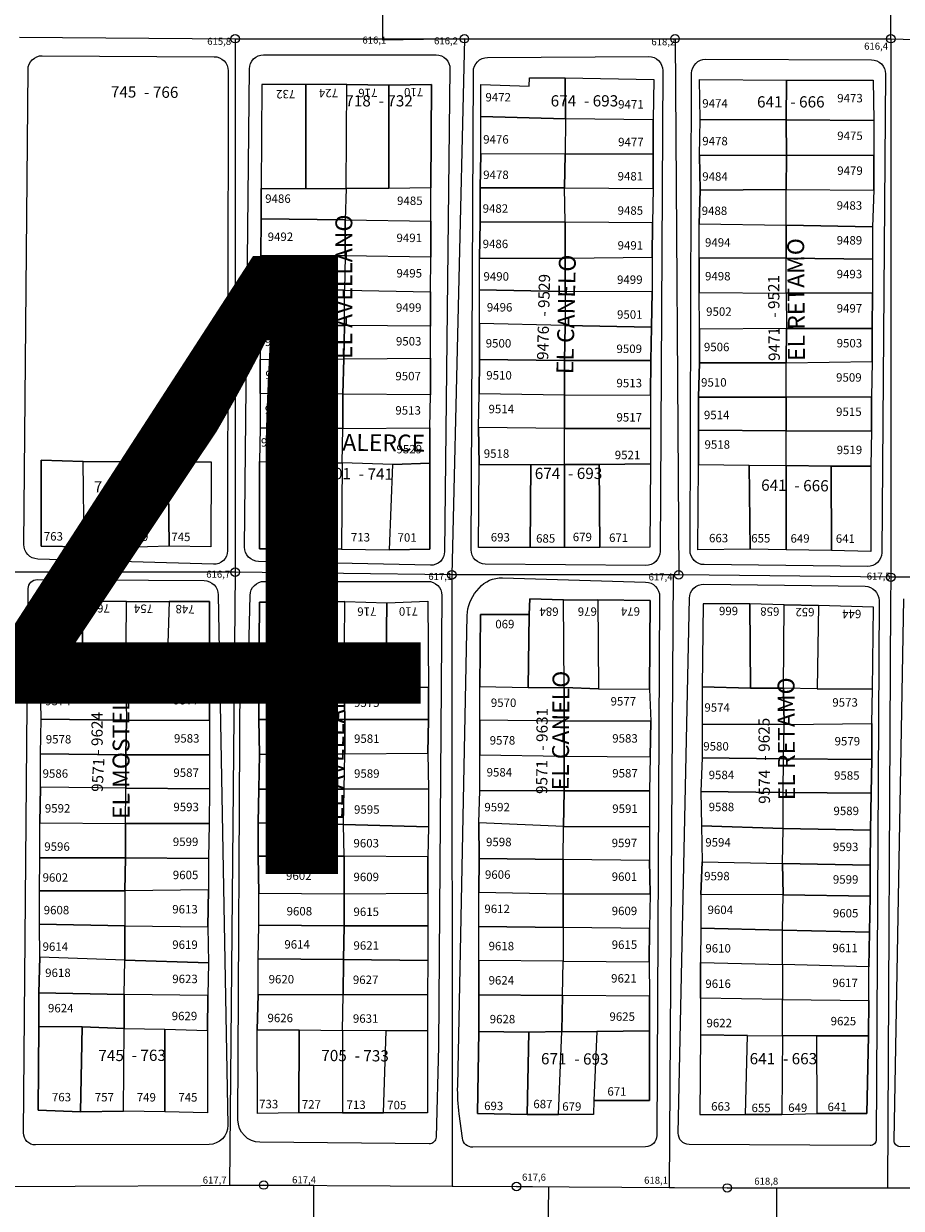
# Model space of a CAD drawing. Extents: x 349900 to 358900, y 6284200 to 6293338.
# Drawn here: x 351313 to 351469, y 6287401 to 6287611 of the extents above; entities that cross this region are included whole.
import ezdxf

# ---------------------------------------------------------------- set-up
doc = ezdxf.new("R2010")
doc.units = 0
doc.header["$MEASUREMENT"] = 0
doc.layers.get('0').update_dxf_attribs({"linetype": 'CONTINUOUS'})
for name, color, linetype in [('1010', 7, 'CONTINUOUS'), ('1400', 7, 'CONTINUOUS'), ('1500', 7, 'CONTINUOUS'), ('2000', 7, 'CONTINUOUS'), ('2510', 7, 'CONTINUOUS'), ('LIMITE_PREDIAL', 7, 'CONTINUOUS')]:
    doc.layers.add(name, color=color, linetype=linetype)

msp = doc.modelspace()

# ---------------------------------------------------------------- linework, layer by layer
at = {"color": 10}
for points in [[(351391.65, 6287608.66), (351377.14, 6287608.41), (351377.23, 6287674.38)], [(351467.54, 6287608.66), (351467.32, 6287674.66)], [(351312.44, 6287608.96), (351350.84, 6287608.66)], [(351350.84, 6287608.66), (351391.65, 6287608.66)], [(351350.84, 6287608.66), (351350.87, 6287513.72)], [(351391.65, 6287608.66), (351389.43, 6287513.27)], [(351391.65, 6287608.66), (351429.14, 6287608.66)], [(351429.14, 6287608.66), (351467.54, 6287608.66)], [(351429.14, 6287608.66), (351429.79, 6287513.27)], [(351467.54, 6287608.66), (351511.36, 6287607.45)], [(351467.54, 6287608.66), (351467.56, 6287512.82)], [(351350.87, 6287513.72), (351311.41, 6287513.72)], [(351350.87, 6287513.72), (351349.84, 6287404.63), (351355.93, 6287404.67)], [(351389.43, 6287513.27), (351350.87, 6287513.72)], [(351429.79, 6287513.27), (351428.78, 6287513.28), (351389.43, 6287513.27)], [(351389.43, 6287513.27), (351389.45, 6287404.48), (351400.94, 6287404.41)], [(351429.79, 6287513.27), (351428.78, 6287513.28), (351428.11, 6287404.22), (351438.44, 6287404.15)], [(351467.56, 6287512.82), (351429.79, 6287513.27)], [(351467.56, 6287512.82), (351467.48, 6287508.2), (351466.95, 6287404.15), (351479.83, 6287404.15)], [(351510.52, 6287512.14), (351488.87, 6287512.82), (351467.56, 6287512.82)], [(351311.18, 6287404.41), (351355.93, 6287404.67)], [(351355.93, 6287404.67), (351400.94, 6287404.41)], [(351364.8, 6287370.26), (351364.84, 6287404.62), (351355.93, 6287404.67)], [(351400.94, 6287404.41), (351438.44, 6287404.15)], [(351402.38, 6287328.86), (351405.65, 6287328.93), (351406.65, 6287404.31), (351400.94, 6287404.41)], [(351438.44, 6287404.15), (351479.83, 6287404.15)], [(351447.35, 6287328.86), (351447.25, 6287404.11), (351438.44, 6287404.15)]]:
    msp.add_lwpolyline(points, dxfattribs=at)
at = {"layer": '1400', "color": 2}
for points in [[(351355.2, 6287517.9), (351363.4, 6287517.9), (351369.8, 6287517.8), (351378.3, 6287517.7), (351385.5, 6287517.8), (351385.5, 6287533.1), (351385.5, 6287539.4), (351385.6, 6287545.3), (351385.6, 6287551.8), (351385.6, 6287557.5), (351385.6, 6287563.6), (351385.7, 6287569.8), (351385.7, 6287576.2), (351385.7, 6287582.1), (351385.8, 6287600.5), (351378.2, 6287600.4), (351370.7, 6287600.5), (351363.4, 6287600.5), (351355.6, 6287600.5), (351355.5, 6287582), (351355.5, 6287576.6), (351355.4, 6287570.1), (351355.4, 6287563.9), (351355.4, 6287557.6), (351355.3, 6287551.6), (351355.3, 6287545.5), (351355.3, 6287539.4), (351355.2, 6287533.4), (351355.2, 6287517.9)], [(351403.15, 6287600.2), (351403.25, 6287601.7), (351409.55, 6287601.7), (351425.35, 6287601.4), (351425.25, 6287594.2), (351425.25, 6287588.2), (351425.25, 6287582), (351425.15, 6287575.9), (351425.05, 6287569.8), (351425.05, 6287563.6), (351424.95, 6287557.3), (351424.85, 6287551.4), (351424.75, 6287545.2), (351424.75, 6287539.3), (351424.75, 6287533), (351424.65, 6287518.2), (351415.75, 6287518.1), (351409.45, 6287518.1), (351403.35, 6287518.1), (351394.15, 6287518.1), (351394.25, 6287532.9), (351394.15, 6287539.5), (351394.25, 6287545.5), (351394.35, 6287551.6), (351394.35, 6287558), (351394.35, 6287564), (351394.35, 6287569.6), (351394.45, 6287576.1), (351394.45, 6287582.1), (351394.55, 6287588.2), (351394.55, 6287594.8), (351394.55, 6287600.5), (351403.15, 6287600.2)], [(351433.6, 6287594.3), (351433.5, 6287601.4), (351449, 6287601.3), (351464.4, 6287601.3), (351464.5, 6287594.1), (351464.5, 6287587.9), (351464.5, 6287581.7), (351464.3, 6287575.2), (351464.3, 6287569.4), (351464.3, 6287563.4), (351464.2, 6287557.1), (351464.2, 6287551.2), (351464.1, 6287544.9), (351464.1, 6287538.9), (351464, 6287532.6), (351464, 6287517.4), (351457, 6287517.6), (351448.9, 6287517.7), (351442.5, 6287517.8), (351433.2, 6287517.7), (351433.3, 6287532.9), (351433.3, 6287539), (351433.3, 6287544.9), (351433.5, 6287551), (351433.5, 6287557), (351433.4, 6287563.5), (351433.4, 6287569.6), (351433.4, 6287575.7), (351433.6, 6287581.7), (351433.5, 6287587.9), (351433.6, 6287594.3)], [(351316.3, 6287518.35), (351316.3, 6287533.65), (351323.8, 6287533.45), (351331.5, 6287533.45), (351338.9, 6287533.35), (351346.6, 6287533.35), (351346.5, 6287518.25), (351339.1, 6287518.35), (351331.4, 6287518.15), (351324, 6287518.25), (351316.3, 6287518.35)], [(351316.4, 6287508.7), (351323.7, 6287508.6), (351331.5, 6287508.5), (351339.1, 6287508.5), (351346.3, 6287508.5), (351346.3, 6287493.4), (351346.3, 6287487.4), (351346.3, 6287481.2), (351346.3, 6287475.2), (351346.2, 6287469), (351346.1, 6287462.8), (351346.1, 6287457.2), (351346, 6287450.6), (351346.1, 6287444.2), (351346, 6287438.4), (351345.9, 6287432.2), (351345.9, 6287417.5), (351338.3, 6287417.7), (351331, 6287417.8), (351323.3, 6287417.7), (351315.8, 6287418), (351315.9, 6287432.9), (351315.9, 6287438.9), (351316.1, 6287445.2), (351316, 6287451.1), (351316, 6287457), (351316.1, 6287462.9), (351316.1, 6287469.1), (351316.2, 6287475.5), (351316.2, 6287481.4), (351316.3, 6287487.6), (351316.2, 6287493.7), (351316.4, 6287508.7)], [(351355.15, 6287508.4), (351363.05, 6287508.4), (351370.35, 6287508.5), (351377.85, 6287508.3), (351385.15, 6287508.6), (351385.25, 6287493.2), (351385.25, 6287487.5), (351385.15, 6287481.5), (351385.25, 6287475.2), (351385.25, 6287468.4), (351385.15, 6287463.1), (351385.15, 6287456.6), (351385.15, 6287450.8), (351385.15, 6287444.6), (351385.05, 6287438.6), (351385.05, 6287432.2), (351385.05, 6287417.5), (351377.25, 6287417.5), (351369.95, 6287417.5), (351362.15, 6287417.5), (351354.85, 6287417.4), (351354.75, 6287432.3), (351354.95, 6287438.5), (351354.95, 6287444.9), (351355.05, 6287450.9), (351355.05, 6287456.6), (351354.95, 6287463.2), (351354.95, 6287469.1), (351355.05, 6287475.1), (351355.15, 6287481.3), (351355.05, 6287487.5), (351355.05, 6287493.5), (351355.15, 6287508.4)], [(351394.4, 6287493.4), (351394.5, 6287506.2), (351403.2, 6287506.2), (351403.3, 6287509), (351409.3, 6287508.8), (351415.4, 6287508.8), (351424.7, 6287508.7), (351424.6, 6287492.9), (351424.8, 6287487.2), (351424.7, 6287480.9), (351424.6, 6287474.8), (351424.6, 6287468.4), (351424.6, 6287462.4), (351424.7, 6287456.5), (351424.6, 6287450.3), (351424.5, 6287444.4), (351424.6, 6287438.3), (351424.6, 6287432.1), (351424.6, 6287419.7), (351414.7, 6287419.7), (351414.6, 6287417.2), (351408.4, 6287417.2), (351402.8, 6287417.2), (351394, 6287417.4), (351394.2, 6287432), (351394.2, 6287438.5), (351394.2, 6287444.6), (351394.2, 6287450.7), (351394.2, 6287456.8), (351394.3, 6287462.8), (351394.2, 6287469.1), (351394.4, 6287474.9), (351394.4, 6287481.2), (351394.4, 6287487.4), (351394.4, 6287493.4)], [(351442.45, 6287508.1), (351434.15, 6287508.1), (351433.95, 6287493.3), (351433.95, 6287486.7), (351433.95, 6287480.7), (351433.75, 6287474.7), (351433.85, 6287468.6), (351433.95, 6287462.2), (351433.75, 6287456.4), (351433.75, 6287450.4), (351433.65, 6287444.3), (351433.65, 6287437.9), (351433.65, 6287431.4), (351433.55, 6287417.2), (351441.65, 6287417.2), (351448.15, 6287417.2), (351454.45, 6287417.4), (351463.25, 6287417.4), (351463.55, 6287431.2), (351463.65, 6287437.5), (351463.65, 6287443.5), (351463.75, 6287449.7), (351463.85, 6287456.1), (351463.85, 6287461.6), (351463.95, 6287467.8), (351464.05, 6287474.4), (351464.15, 6287480.4), (351464.15, 6287486.8), (351464.25, 6287492.9), (351464.45, 6287507.5), (351454.65, 6287507.8), (351448.55, 6287507.9), (351442.45, 6287508.1)]]:
    msp.add_lwpolyline(points, dxfattribs=at)
at = {"layer": '1500'}
for centre in [(351350.83, 6287608.66), (351391.64, 6287608.66), (351429.13, 6287608.66), (351467.53, 6287608.66), (351350.86, 6287513.72), (351389.42, 6287513.27), (351429.78, 6287513.27), (351467.55, 6287512.82), (351355.92, 6287404.67), (351400.93, 6287404.41), (351438.43, 6287404.15)]:
    msp.add_circle(centre, 0.759, dxfattribs=at)
at = {"layer": '2000', "color": 1}
for points in [[(351349.5, 6287517.55), (351349.45, 6287517.07), (351349.31, 6287516.6), (351349.08, 6287516.18), (351348.76, 6287515.81), (351348.38, 6287515.51), (351347.95, 6287515.29), (351347.48, 6287515.16), (351347, 6287515.13), (351315.7, 6287516.07), (351315.21, 6287516.14), (351314.74, 6287516.29), (351314.31, 6287516.54), (351313.94, 6287516.86), (351313.63, 6287517.24), (351313.4, 6287517.68), (351313.27, 6287518.16), (351313.22, 6287518.65), (351313.98, 6287603.15), (351314.03, 6287603.64), (351314.18, 6287604.11), (351314.41, 6287604.54), (351314.73, 6287604.91), (351315.11, 6287605.22), (351315.54, 6287605.45), (351316.01, 6287605.59), (351316.5, 6287605.64), (351347.1, 6287605.46), (351347.59, 6287605.41), (351348.06, 6287605.27), (351348.49, 6287605.04), (351348.87, 6287604.72), (351349.18, 6287604.34), (351349.41, 6287603.91), (351349.55, 6287603.44), (351349.6, 6287602.95), (351349.5, 6287517.55)], [(351388.13, 6287517.4), (351388.07, 6287516.91), (351387.93, 6287516.45), (351387.69, 6287516.02), (351387.37, 6287515.65), (351386.99, 6287515.35), (351386.56, 6287515.13), (351386.09, 6287514.99), (351385.6, 6287514.96), (351355, 6287515.64), (351354.51, 6287515.7), (351354.04, 6287515.86), (351353.61, 6287516.1), (351353.24, 6287516.41), (351352.93, 6287516.8), (351352.71, 6287517.24), (351352.57, 6287517.71), (351352.52, 6287518.2), (351353.38, 6287603.3), (351353.43, 6287603.79), (351353.57, 6287604.26), (351353.81, 6287604.69), (351354.12, 6287605.07), (351354.51, 6287605.38), (351354.94, 6287605.61), (351355.41, 6287605.75), (351355.9, 6287605.8), (351386.6, 6287605.8), (351387.09, 6287605.75), (351387.55, 6287605.61), (351387.98, 6287605.38), (351388.36, 6287605.07), (351388.67, 6287604.69), (351388.89, 6287604.25), (351389.03, 6287603.79), (351389.07, 6287603.3), (351388.13, 6287517.4)], [(351426.46, 6287517.4), (351426.41, 6287516.91), (351426.27, 6287516.45), (351426.03, 6287516.02), (351425.72, 6287515.64), (351425.34, 6287515.33), (351424.91, 6287515.1), (351424.44, 6287514.97), (351423.95, 6287514.92), (351395.35, 6287515.18), (351394.86, 6287515.23), (351394.39, 6287515.38), (351393.96, 6287515.61), (351393.58, 6287515.93), (351393.28, 6287516.31), (351393.05, 6287516.74), (351392.91, 6287517.21), (351392.86, 6287517.7), (351393.24, 6287602.8), (351393.29, 6287603.29), (351393.43, 6287603.76), (351393.67, 6287604.19), (351393.98, 6287604.57), (351394.36, 6287604.89), (351394.79, 6287605.12), (351395.26, 6287605.26), (351395.75, 6287605.31), (351424.45, 6287605.49), (351424.94, 6287605.44), (351425.4, 6287605.3), (351425.83, 6287605.07), (351426.21, 6287604.76), (351426.52, 6287604.38), (351426.75, 6287603.95), (351426.89, 6287603.49), (351426.94, 6287603), (351426.46, 6287517.4)], [(351465.92, 6287517.2), (351465.87, 6287516.71), (351465.72, 6287516.25), (351465.49, 6287515.82), (351465.17, 6287515.44), (351464.79, 6287515.13), (351464.36, 6287514.91), (351463.89, 6287514.77), (351463.4, 6287514.73), (351434.3, 6287515.07), (351433.81, 6287515.12), (351433.34, 6287515.27), (351432.91, 6287515.51), (351432.53, 6287515.82), (351432.22, 6287516.2), (351432, 6287516.64), (351431.85, 6287517.11), (351431.81, 6287517.6), (351432.09, 6287602.5), (351432.14, 6287602.99), (351432.29, 6287603.46), (351432.52, 6287603.89), (351432.83, 6287604.27), (351433.21, 6287604.58), (351433.64, 6287604.81), (351434.11, 6287604.95), (351434.6, 6287604.99), (351464.1, 6287604.91), (351464.59, 6287604.86), (351465.05, 6287604.71), (351465.48, 6287604.48), (351465.86, 6287604.17), (351466.17, 6287603.79), (351466.4, 6287603.36), (351466.54, 6287602.89), (351466.58, 6287602.4), (351465.92, 6287517.2)], [(351315.3, 6287411.8), (351314.88, 6287411.84), (351314.48, 6287411.96), (351314.11, 6287412.16), (351313.79, 6287412.43), (351313.52, 6287412.75), (351313.33, 6287413.12), (351313.21, 6287413.53), (351313.17, 6287413.94), (351314, 6287510.83), (351314.04, 6287511.14), (351314.13, 6287511.43), (351314.28, 6287511.71), (351314.48, 6287511.94), (351314.72, 6287512.14), (351314.99, 6287512.28), (351315.29, 6287512.37), (351315.6, 6287512.4), (351345.3, 6287512.22), (351345.79, 6287512.16), (351346.26, 6287512.02), (351346.7, 6287511.79), (351347.08, 6287511.48), (351347.4, 6287511.1), (351347.64, 6287510.66), (351347.79, 6287510.19), (351347.84, 6287509.7), (351349.53, 6287415.3), (351349.48, 6287414.64), (351349.29, 6287414.01), (351348.99, 6287413.42), (351348.58, 6287412.9), (351348.07, 6287412.48), (351347.49, 6287412.16), (351346.86, 6287411.97), (351346.2, 6287411.9), (351315.3, 6287411.8)], [(351353.49, 6287509.6), (351353.55, 6287510.09), (351353.7, 6287510.56), (351353.94, 6287510.99), (351354.26, 6287511.37), (351354.65, 6287511.68), (351355.08, 6287511.91), (351355.56, 6287512.05), (351356.05, 6287512.1), (351385.15, 6287512.1), (351385.64, 6287512.05), (351386.1, 6287511.91), (351386.53, 6287511.68), (351386.91, 6287511.37), (351387.22, 6287510.99), (351387.45, 6287510.56), (351387.59, 6287510.09), (351387.63, 6287509.6), (351387.05, 6287429.3), (351386.6, 6287413.21), (351386.57, 6287412.97), (351386.5, 6287412.74), (351386.38, 6287412.53), (351386.22, 6287412.35), (351386.03, 6287412.2), (351385.82, 6287412.09), (351385.59, 6287412.02), (351385.35, 6287412), (351355.25, 6287412.3), (351354.48, 6287412.38), (351353.75, 6287412.61), (351353.07, 6287412.98), (351352.48, 6287413.48), (351351.99, 6287414.08), (351351.63, 6287414.76), (351351.41, 6287415.5), (351351.34, 6287416.27), (351351.75, 6287495.02), (351351.81, 6287495.28), (351351.97, 6287495.51), (351352.19, 6287495.65), (351352.46, 6287495.7), (351352.73, 6287495.65), (351352.95, 6287495.49), (351353.1, 6287495.27), (351353.15, 6287495), (351353.49, 6287509.6)], [(351394.27, 6287510.9), (351394.67, 6287511.33), (351395.12, 6287511.7), (351395.61, 6287512.02), (351396.13, 6287512.28), (351396.67, 6287512.49), (351397.24, 6287512.63), (351397.82, 6287512.71), (351398.4, 6287512.73), (351423.9, 6287511.97), (351424.39, 6287511.91), (351424.86, 6287511.76), (351425.29, 6287511.51), (351425.67, 6287511.19), (351425.98, 6287510.81), (351426.2, 6287510.37), (351426.34, 6287509.89), (351426.39, 6287509.4), (351425.89, 6287413.49), (351425.85, 6287413.1), (351425.74, 6287412.73), (351425.55, 6287412.38), (351425.31, 6287412.08), (351425, 6287411.84), (351424.66, 6287411.65), (351424.29, 6287411.54), (351423.9, 6287411.5), (351393.14, 6287411.4), (351392.81, 6287411.42), (351392.48, 6287411.51), (351392.18, 6287411.66), (351391.92, 6287411.85), (351391.69, 6287412.09), (351391.5, 6287412.37), (351391.37, 6287412.68), (351391.3, 6287413), (351390.73, 6287417.32), (351390.65, 6287417.94), (351390.59, 6287418.56), (351390.54, 6287419.18), (351390.49, 6287419.81), (351390.47, 6287420.43), (351390.45, 6287421.05), (351390.44, 6287421.68), (351390.45, 6287422.3), (351392.15, 6287506), (351392.19, 6287506.6), (351392.28, 6287507.19), (351392.42, 6287507.78), (351392.61, 6287508.34), (351392.85, 6287508.89), (351393.13, 6287509.42), (351393.46, 6287509.92), (351393.83, 6287510.4), (351394.27, 6287510.9)], [(351462.95, 6287511.23), (351463.44, 6287511.18), (351463.91, 6287511.03), (351464.34, 6287510.79), (351464.72, 6287510.48), (351465.02, 6287510.1), (351465.25, 6287509.66), (351465.39, 6287509.19), (351465.44, 6287508.7), (351464.94, 6287412.77), (351464.91, 6287412.56), (351464.85, 6287412.36), (351464.75, 6287412.17), (351464.62, 6287412.01), (351464.45, 6287411.88), (351464.26, 6287411.78), (351464.06, 6287411.72), (351463.85, 6287411.7), (351431.65, 6287411.9), (351431.26, 6287411.94), (351430.89, 6287412.06), (351430.55, 6287412.24), (351430.26, 6287412.49), (351430.01, 6287412.8), (351429.84, 6287413.14), (351429.73, 6287413.52), (351429.7, 6287413.9), (351431.7, 6287509.1), (351431.76, 6287509.59), (351431.91, 6287510.06), (351432.15, 6287510.49), (351432.47, 6287510.86), (351432.85, 6287511.17), (351433.29, 6287511.39), (351433.76, 6287511.53), (351434.25, 6287511.57), (351462.95, 6287511.23)], [(351499.1, 6287411.59), (351469.2, 6287411.5), (351468.99, 6287411.52), (351468.79, 6287411.58), (351468.61, 6287411.68), (351468.45, 6287411.81), (351468.31, 6287411.98), (351468.22, 6287412.16), (351468.16, 6287412.36), (351468.14, 6287412.57), (351469.86, 6287509)]]:
    msp.add_lwpolyline(points, dxfattribs=at)
at = {"layer": 'LIMITE_PREDIAL', "color": 4}
for points in [[(351355.6, 6287600.5), (351355.5, 6287582), (351363.4, 6287582), (351363.4, 6287600.5), (351355.6, 6287600.5)], [(351363.4, 6287600.5), (351363.4, 6287582), (351370.6, 6287582), (351370.7, 6287600.5), (351363.4, 6287600.5)], [(351378.2, 6287600.4), (351378.2, 6287582), (351370.6, 6287582), (351370.7, 6287600.5), (351378.2, 6287600.4)], [(351385.8, 6287600.5), (351385.7, 6287582.1), (351378.2, 6287582), (351378.2, 6287600.4), (351385.8, 6287600.5)], [(351394.55, 6287600.5), (351403.15, 6287600.2), (351403.25, 6287601.7), (351409.55, 6287601.7), (351409.65, 6287594.4), (351394.55, 6287594.8), (351394.55, 6287600.5)], [(351425.25, 6287594.2), (351409.65, 6287594.4), (351409.55, 6287601.7), (351425.35, 6287601.4), (351425.25, 6287594.2)], [(351433.5, 6287601.4), (351449, 6287601.3), (351448.9, 6287594.2), (351433.6, 6287594.3), (351433.5, 6287601.4)], [(351464.5, 6287594.1), (351448.9, 6287594.2), (351449, 6287601.3), (351464.4, 6287601.3), (351464.5, 6287594.1)], [(351394.55, 6287594.8), (351409.65, 6287594.4), (351409.55, 6287588.1), (351394.55, 6287588.2), (351394.55, 6287594.8)], [(351425.25, 6287594.2), (351409.65, 6287594.4), (351409.55, 6287588.1), (351425.25, 6287588.2), (351425.25, 6287594.2)], [(351433.6, 6287594.3), (351448.9, 6287594.2), (351449, 6287587.9), (351433.5, 6287587.9), (351433.6, 6287594.3)], [(351464.5, 6287587.9), (351449, 6287587.9), (351448.9, 6287594.2), (351464.5, 6287594.1), (351464.5, 6287587.9)], [(351394.45, 6287582.1), (351409.45, 6287582.1), (351409.55, 6287588.1), (351394.55, 6287588.2), (351394.45, 6287582.1)], [(351425.25, 6287588.2), (351409.55, 6287588.1), (351409.45, 6287582.1), (351425.25, 6287582), (351425.25, 6287588.2)], [(351433.6, 6287581.7), (351448.9, 6287581.8), (351449, 6287587.9), (351433.5, 6287587.9), (351433.6, 6287581.7)], [(351464.5, 6287587.9), (351449, 6287587.9), (351448.9, 6287581.8), (351464.5, 6287581.7), (351464.5, 6287587.9)], [(351355.5, 6287582), (351363.4, 6287582), (351370.6, 6287582), (351370.4, 6287576.4), (351355.5, 6287576.6), (351355.5, 6287582)], [(351385.7, 6287582.1), (351378.2, 6287582), (351370.6, 6287582), (351370.4, 6287576.4), (351385.7, 6287576.2), (351385.7, 6287582.1)], [(351394.45, 6287576.1), (351409.55, 6287576), (351409.45, 6287582.1), (351394.45, 6287582.1), (351394.45, 6287576.1)], [(351425.15, 6287575.9), (351409.55, 6287576), (351409.45, 6287582.1), (351425.25, 6287582), (351425.15, 6287575.9)], [(351433.4, 6287575.7), (351448.9, 6287575.5), (351448.9, 6287581.8), (351433.6, 6287581.7), (351433.4, 6287575.7)], [(351464.3, 6287575.2), (351448.9, 6287575.5), (351448.9, 6287581.8), (351464.5, 6287581.7), (351464.3, 6287575.2)], [(351355.5, 6287576.6), (351370.4, 6287576.4), (351370.4, 6287570), (351355.4, 6287570.1), (351355.5, 6287576.6)], [(351385.7, 6287569.8), (351370.4, 6287570), (351370.4, 6287576.4), (351385.7, 6287576.2), (351385.7, 6287569.8)], [(351394.35, 6287569.6), (351409.55, 6287569.6), (351409.55, 6287576), (351394.45, 6287576.1), (351394.35, 6287569.6)], [(351425.15, 6287575.9), (351409.55, 6287576), (351409.55, 6287569.6), (351425.05, 6287569.8), (351425.15, 6287575.9)], [(351433.4, 6287575.7), (351448.9, 6287575.5), (351448.9, 6287569.6), (351433.4, 6287569.6), (351433.4, 6287575.7)], [(351464.3, 6287569.4), (351448.9, 6287569.6), (351448.9, 6287575.5), (351464.3, 6287575.2), (351464.3, 6287569.4)], [(351355.4, 6287570.1), (351370.4, 6287570), (351370.3, 6287563.9), (351355.4, 6287563.9), (351355.4, 6287570.1)], [(351385.7, 6287569.8), (351370.4, 6287570), (351370.3, 6287563.9), (351385.6, 6287563.6), (351385.7, 6287569.8)], [(351394.35, 6287569.6), (351409.55, 6287569.6), (351409.55, 6287563.7), (351394.35, 6287564), (351394.35, 6287569.6)], [(351425.05, 6287563.6), (351409.55, 6287563.7), (351409.55, 6287569.6), (351425.05, 6287569.8), (351425.05, 6287563.6)], [(351433.4, 6287563.5), (351448.9, 6287563.4), (351448.9, 6287569.6), (351433.4, 6287569.6), (351433.4, 6287563.5)], [(351464.3, 6287563.4), (351448.9, 6287563.4), (351448.9, 6287569.6), (351464.3, 6287569.4), (351464.3, 6287563.4)], [(351394.35, 6287564), (351409.55, 6287563.7), (351409.55, 6287557.6), (351394.35, 6287558), (351394.35, 6287564)], [(351355.4, 6287557.6), (351370.3, 6287557.6), (351370.3, 6287563.9), (351355.4, 6287563.9), (351355.4, 6287557.6)], [(351385.6, 6287557.5), (351370.3, 6287557.6), (351370.3, 6287563.9), (351385.6, 6287563.6), (351385.6, 6287557.5)], [(351425.05, 6287563.6), (351409.55, 6287563.7), (351409.55, 6287557.6), (351424.95, 6287557.3), (351425.05, 6287563.6)], [(351433.4, 6287563.5), (351448.9, 6287563.4), (351449, 6287557.1), (351433.5, 6287557), (351433.4, 6287563.5)], [(351464.3, 6287563.4), (351448.9, 6287563.4), (351449, 6287557.1), (351464.2, 6287557.1), (351464.3, 6287563.4)], [(351394.35, 6287551.6), (351409.45, 6287551.4), (351409.55, 6287557.6), (351394.35, 6287558), (351394.35, 6287551.6)], [(351355.3, 6287551.6), (351370.2, 6287551.7), (351370.3, 6287557.6), (351355.4, 6287557.6), (351355.3, 6287551.6)], [(351385.6, 6287557.5), (351370.3, 6287557.6), (351370.2, 6287551.7), (351385.6, 6287551.8), (351385.6, 6287557.5)], [(351424.95, 6287557.3), (351409.55, 6287557.6), (351409.45, 6287551.4), (351424.85, 6287551.4), (351424.95, 6287557.3)], [(351433.5, 6287551), (351448.9, 6287551), (351449, 6287557.1), (351433.5, 6287557), (351433.5, 6287551)], [(351464.2, 6287557.1), (351449, 6287557.1), (351448.9, 6287551), (351464.2, 6287551.2), (351464.2, 6287557.1)], [(351355.3, 6287551.6), (351370.2, 6287551.7), (351370, 6287545.4), (351355.3, 6287545.5), (351355.3, 6287551.6)], [(351385.6, 6287545.3), (351370, 6287545.4), (351370.2, 6287551.7), (351385.6, 6287551.8), (351385.6, 6287545.3)], [(351394.25, 6287545.5), (351409.45, 6287545.3), (351409.45, 6287551.4), (351394.35, 6287551.6), (351394.25, 6287545.5)], [(351424.85, 6287551.4), (351409.45, 6287551.4), (351409.45, 6287545.3), (351424.75, 6287545.2), (351424.85, 6287551.4)], [(351433.3, 6287544.9), (351448.9, 6287544.9), (351448.9, 6287551), (351433.5, 6287551), (351433.3, 6287544.9)], [(351464.1, 6287544.9), (351448.9, 6287544.9), (351448.9, 6287551), (351464.2, 6287551.2), (351464.1, 6287544.9)], [(351355.3, 6287539.4), (351370, 6287539.3), (351370, 6287545.4), (351355.3, 6287545.5), (351355.3, 6287539.4)], [(351385.6, 6287545.3), (351370, 6287545.4), (351370, 6287539.3), (351385.5, 6287539.4), (351385.6, 6287545.3)], [(351394.25, 6287545.5), (351409.45, 6287545.3), (351409.45, 6287539.3), (351394.15, 6287539.5), (351394.25, 6287545.5)], [(351424.75, 6287539.3), (351409.45, 6287539.3), (351409.45, 6287545.3), (351424.75, 6287545.2), (351424.75, 6287539.3)], [(351433.3, 6287539), (351448.9, 6287538.9), (351448.9, 6287544.9), (351433.3, 6287544.9), (351433.3, 6287539)], [(351464.1, 6287544.9), (351448.9, 6287544.9), (351448.9, 6287538.9), (351464.1, 6287538.9), (351464.1, 6287544.9)], [(351355.2, 6287533.4), (351363.4, 6287533.2), (351369.9, 6287533.2), (351370, 6287539.3), (351355.3, 6287539.4), (351355.2, 6287533.4)], [(351385.5, 6287533.1), (351378.9, 6287532.9), (351369.9, 6287533.2), (351370, 6287539.3), (351385.5, 6287539.4), (351385.5, 6287533.1)], [(351394.25, 6287532.9), (351403.45, 6287532.9), (351409.45, 6287532.9), (351409.45, 6287539.3), (351394.15, 6287539.5), (351394.25, 6287532.9)], [(351424.75, 6287533), (351415.65, 6287532.9), (351409.45, 6287532.9), (351409.45, 6287539.3), (351424.75, 6287539.3), (351424.75, 6287533)], [(351433.3, 6287532.9), (351442.3, 6287532.8), (351448.9, 6287532.7), (351448.9, 6287538.9), (351433.3, 6287539), (351433.3, 6287532.9)], [(351464, 6287532.6), (351456.9, 6287532.6), (351448.9, 6287532.7), (351448.9, 6287538.9), (351464.1, 6287538.9), (351464, 6287532.6)], [(351324, 6287518.25), (351323.8, 6287533.45), (351316.3, 6287533.65), (351316.3, 6287518.35), (351324, 6287518.25)], [(351324, 6287518.25), (351323.8, 6287533.45), (351331.5, 6287533.45), (351331.4, 6287518.15), (351324, 6287518.25)], [(351331.4, 6287518.15), (351331.5, 6287533.45), (351338.9, 6287533.35), (351339.1, 6287518.35), (351331.4, 6287518.15)], [(351339.1, 6287518.35), (351338.9, 6287533.35), (351346.6, 6287533.35), (351346.5, 6287518.25), (351339.1, 6287518.35)], [(351355.2, 6287517.9), (351355.2, 6287533.4), (351363.4, 6287533.2), (351363.4, 6287517.9), (351355.2, 6287517.9)], [(351363.4, 6287517.9), (351363.4, 6287533.2), (351369.9, 6287533.2), (351369.8, 6287517.8), (351363.4, 6287517.9)], [(351378.3, 6287517.7), (351378.9, 6287532.9), (351369.9, 6287533.2), (351369.8, 6287517.8), (351378.3, 6287517.7)], [(351378.3, 6287517.7), (351378.9, 6287532.9), (351385.5, 6287533.1), (351385.5, 6287517.8), (351378.3, 6287517.7)], [(351394.15, 6287518.1), (351394.25, 6287532.9), (351403.45, 6287532.9), (351403.35, 6287518.1), (351394.15, 6287518.1)], [(351403.35, 6287518.1), (351403.45, 6287532.9), (351409.45, 6287532.9), (351409.45, 6287518.1), (351403.35, 6287518.1)], [(351409.45, 6287518.1), (351409.45, 6287532.9), (351415.65, 6287532.9), (351415.75, 6287518.1), (351409.45, 6287518.1)], [(351415.75, 6287518.1), (351415.65, 6287532.9), (351424.75, 6287533), (351424.65, 6287518.2), (351415.75, 6287518.1)], [(351433.2, 6287517.7), (351433.3, 6287532.9), (351442.3, 6287532.8), (351442.5, 6287517.8), (351433.2, 6287517.7)], [(351442.5, 6287517.8), (351442.3, 6287532.8), (351448.9, 6287532.7), (351448.9, 6287517.7), (351442.5, 6287517.8)], [(351448.9, 6287517.7), (351448.9, 6287532.7), (351456.9, 6287532.6), (351457, 6287517.6), (351448.9, 6287517.7)], [(351457, 6287517.6), (351456.9, 6287532.6), (351464, 6287532.6), (351464, 6287517.4), (351457, 6287517.6)], [(351316.4, 6287508.7), (351316.2, 6287493.7), (351323.7, 6287493.7), (351323.7, 6287508.6), (351316.4, 6287508.7)], [(351323.7, 6287508.6), (351323.7, 6287493.7), (351331.4, 6287493.6), (351331.5, 6287508.5), (351323.7, 6287508.6)], [(351339.1, 6287508.5), (351338.6, 6287493.5), (351331.4, 6287493.6), (351331.5, 6287508.5), (351339.1, 6287508.5)], [(351339.1, 6287508.5), (351338.6, 6287493.5), (351346.3, 6287493.4), (351346.3, 6287508.5), (351339.1, 6287508.5)], [(351355.15, 6287508.4), (351355.05, 6287493.5), (351362.65, 6287493.4), (351363.05, 6287508.4), (351355.15, 6287508.4)], [(351363.05, 6287508.4), (351362.65, 6287493.4), (351370.25, 6287493.3), (351370.35, 6287508.5), (351363.05, 6287508.4)], [(351377.85, 6287508.3), (351377.65, 6287493.2), (351370.25, 6287493.3), (351370.35, 6287508.5), (351377.85, 6287508.3)], [(351385.15, 6287508.6), (351385.25, 6287493.2), (351377.65, 6287493.2), (351377.85, 6287508.3), (351385.15, 6287508.6)], [(351403.3, 6287509), (351403.2, 6287506.2), (351403, 6287493.2), (351409.4, 6287493.2), (351409.3, 6287508.8), (351403.3, 6287509)], [(351415.4, 6287508.8), (351415.5, 6287493), (351409.4, 6287493.2), (351409.3, 6287508.8), (351415.4, 6287508.8)], [(351415.4, 6287508.8), (351415.5, 6287493), (351424.6, 6287492.9), (351424.7, 6287508.7), (351415.4, 6287508.8)], [(351434.15, 6287508.1), (351433.95, 6287493.3), (351442.55, 6287493.1), (351442.45, 6287508.1), (351434.15, 6287508.1)], [(351442.45, 6287508.1), (351442.55, 6287493.1), (351448.45, 6287493.1), (351448.55, 6287507.9), (351442.45, 6287508.1)], [(351454.65, 6287507.8), (351454.45, 6287493), (351448.45, 6287493.1), (351448.55, 6287507.9), (351454.65, 6287507.8)], [(351454.65, 6287507.8), (351454.45, 6287493), (351464.25, 6287492.9), (351464.45, 6287507.5), (351454.65, 6287507.8)], [(351394.5, 6287506.2), (351394.4, 6287493.4), (351403, 6287493.2), (351403.2, 6287506.2), (351394.5, 6287506.2)], [(351316.2, 6287493.7), (351323.7, 6287493.7), (351331.4, 6287493.6), (351331.5, 6287487.4), (351316.3, 6287487.6), (351316.2, 6287493.7)], [(351346.3, 6287493.4), (351338.6, 6287493.5), (351331.4, 6287493.6), (351331.5, 6287487.4), (351346.3, 6287487.4), (351346.3, 6287493.4)], [(351355.05, 6287487.5), (351370.35, 6287487.5), (351370.25, 6287493.3), (351362.65, 6287493.4), (351355.05, 6287493.5), (351355.05, 6287487.5)], [(351385.25, 6287493.2), (351377.65, 6287493.2), (351370.25, 6287493.3), (351370.35, 6287487.5), (351385.25, 6287487.5), (351385.25, 6287493.2)], [(351394.4, 6287493.4), (351403, 6287493.2), (351409.4, 6287493.2), (351409.4, 6287487.2), (351394.4, 6287487.4), (351394.4, 6287493.4)], [(351424.8, 6287487.2), (351409.4, 6287487.2), (351409.4, 6287493.2), (351415.5, 6287493), (351424.6, 6287492.9), (351424.8, 6287487.2)], [(351433.95, 6287486.7), (351448.55, 6287486.6), (351448.45, 6287493.1), (351442.55, 6287493.1), (351433.95, 6287493.3), (351433.95, 6287486.7)], [(351464.25, 6287492.9), (351454.45, 6287493), (351448.45, 6287493.1), (351448.55, 6287486.6), (351464.15, 6287486.8), (351464.25, 6287492.9)], [(351316.3, 6287487.6), (351331.5, 6287487.4), (351331.4, 6287481.2), (351316.2, 6287481.4), (351316.3, 6287487.6)], [(351346.3, 6287481.2), (351331.4, 6287481.2), (351331.5, 6287487.4), (351346.3, 6287487.4), (351346.3, 6287481.2)], [(351355.15, 6287481.3), (351370.35, 6287481.4), (351370.35, 6287487.5), (351355.05, 6287487.5), (351355.15, 6287481.3)], [(351385.25, 6287487.5), (351370.35, 6287487.5), (351370.35, 6287481.4), (351385.15, 6287481.5), (351385.25, 6287487.5)], [(351394.4, 6287481.2), (351409.4, 6287481), (351409.4, 6287487.2), (351394.4, 6287487.4), (351394.4, 6287481.2)], [(351424.8, 6287487.2), (351409.4, 6287487.2), (351409.4, 6287481), (351424.7, 6287480.9), (351424.8, 6287487.2)], [(351433.95, 6287480.7), (351448.45, 6287480.5), (351448.55, 6287486.6), (351433.95, 6287486.7), (351433.95, 6287480.7)], [(351464.15, 6287480.4), (351448.45, 6287480.5), (351448.55, 6287486.6), (351464.15, 6287486.8), (351464.15, 6287480.4)], [(351316.2, 6287481.4), (351331.4, 6287481.2), (351331.4, 6287475.3), (351316.2, 6287475.5), (351316.2, 6287481.4)], [(351346.3, 6287475.2), (351331.4, 6287475.3), (351331.4, 6287481.2), (351346.3, 6287481.2), (351346.3, 6287475.2)], [(351355.05, 6287475.1), (351370.25, 6287475.1), (351370.35, 6287481.4), (351355.15, 6287481.3), (351355.05, 6287475.1)], [(351385.25, 6287475.2), (351370.25, 6287475.1), (351370.35, 6287481.4), (351385.15, 6287481.5), (351385.25, 6287475.2)], [(351394.4, 6287481.2), (351409.4, 6287481), (351409.4, 6287474.8), (351394.4, 6287474.9), (351394.4, 6287481.2)], [(351424.6, 6287474.8), (351409.4, 6287474.8), (351409.4, 6287481), (351424.7, 6287480.9), (351424.6, 6287474.8)], [(351433.75, 6287474.7), (351448.35, 6287474.5), (351448.45, 6287480.5), (351433.95, 6287480.7), (351433.75, 6287474.7)], [(351464.05, 6287474.4), (351448.35, 6287474.5), (351448.45, 6287480.5), (351464.15, 6287480.4), (351464.05, 6287474.4)], [(351316.1, 6287469.1), (351331.3, 6287469), (351331.4, 6287475.3), (351316.2, 6287475.5), (351316.1, 6287469.1)], [(351346.2, 6287469), (351331.3, 6287469), (351331.4, 6287475.3), (351346.3, 6287475.2), (351346.2, 6287469)], [(351354.95, 6287469.1), (351370.15, 6287468.8), (351370.25, 6287475.1), (351355.05, 6287475.1), (351354.95, 6287469.1)], [(351385.25, 6287468.4), (351370.15, 6287468.8), (351370.25, 6287475.1), (351385.25, 6287475.2), (351385.25, 6287468.4)], [(351394.4, 6287474.9), (351409.4, 6287474.8), (351409.3, 6287468.5), (351394.2, 6287469.1), (351394.4, 6287474.9)], [(351424.6, 6287468.4), (351409.3, 6287468.5), (351409.4, 6287474.8), (351424.6, 6287474.8), (351424.6, 6287468.4)], [(351433.85, 6287468.6), (351448.35, 6287468.1), (351448.35, 6287474.5), (351433.75, 6287474.7), (351433.85, 6287468.6)], [(351463.95, 6287467.8), (351448.35, 6287468.1), (351448.35, 6287474.5), (351464.05, 6287474.4), (351463.95, 6287467.8)], [(351316.1, 6287469.1), (351331.3, 6287469), (351331.3, 6287462.9), (351316.1, 6287462.9), (351316.1, 6287469.1)], [(351346.1, 6287462.8), (351331.3, 6287462.9), (351331.3, 6287469), (351346.2, 6287469), (351346.1, 6287462.8)], [(351354.95, 6287463.2), (351370.25, 6287463.2), (351370.15, 6287468.8), (351354.95, 6287469.1), (351354.95, 6287463.2)], [(351385.15, 6287463.1), (351370.25, 6287463.2), (351370.15, 6287468.8), (351385.25, 6287468.4), (351385.15, 6287463.1)], [(351394.3, 6287462.8), (351409.2, 6287462.6), (351409.3, 6287468.5), (351394.2, 6287469.1), (351394.3, 6287462.8)], [(351424.6, 6287462.4), (351409.2, 6287462.6), (351409.3, 6287468.5), (351424.6, 6287468.4), (351424.6, 6287462.4)], [(351433.95, 6287462.2), (351448.25, 6287461.9), (351448.35, 6287468.1), (351433.85, 6287468.6), (351433.95, 6287462.2)], [(351463.85, 6287461.6), (351448.25, 6287461.9), (351448.35, 6287468.1), (351463.95, 6287467.8), (351463.85, 6287461.6)], [(351316.1, 6287462.9), (351331.3, 6287462.9), (351331.2, 6287457), (351316, 6287457), (351316.1, 6287462.9)], [(351346.1, 6287457.2), (351331.2, 6287457), (351331.3, 6287462.9), (351346.1, 6287462.8), (351346.1, 6287457.2)], [(351355.05, 6287456.6), (351370.25, 6287456.5), (351370.25, 6287463.2), (351354.95, 6287463.2), (351355.05, 6287456.6)], [(351385.15, 6287463.1), (351370.25, 6287463.2), (351370.25, 6287456.5), (351385.15, 6287456.6), (351385.15, 6287463.1)], [(351394.2, 6287456.8), (351409.2, 6287456.5), (351409.2, 6287462.6), (351394.3, 6287462.8), (351394.2, 6287456.8)], [(351424.6, 6287462.4), (351409.2, 6287462.6), (351409.2, 6287456.5), (351424.7, 6287456.5), (351424.6, 6287462.4)], [(351433.95, 6287462.2), (351448.25, 6287461.9), (351448.35, 6287456.3), (351433.75, 6287456.4), (351433.95, 6287462.2)], [(351463.85, 6287456.1), (351448.35, 6287456.3), (351448.25, 6287461.9), (351463.85, 6287461.6), (351463.85, 6287456.1)], [(351316, 6287457), (351331.2, 6287457), (351331.2, 6287450.8), (351316, 6287451.1), (351316, 6287457)], [(351346.1, 6287457.2), (351331.2, 6287457), (351331.2, 6287450.8), (351346, 6287450.6), (351346.1, 6287457.2)], [(351355.05, 6287456.6), (351370.25, 6287456.5), (351370.25, 6287450.8), (351355.05, 6287450.9), (351355.05, 6287456.6)], [(351385.15, 6287450.8), (351370.25, 6287450.8), (351370.25, 6287456.5), (351385.15, 6287456.6), (351385.15, 6287450.8)], [(351394.2, 6287456.8), (351409.2, 6287456.5), (351409.2, 6287450.5), (351394.2, 6287450.7), (351394.2, 6287456.8)], [(351424.6, 6287450.3), (351409.2, 6287450.5), (351409.2, 6287456.5), (351424.7, 6287456.5), (351424.6, 6287450.3)], [(351433.75, 6287450.4), (351448.25, 6287450), (351448.35, 6287456.3), (351433.75, 6287456.4), (351433.75, 6287450.4)], [(351463.75, 6287449.7), (351448.25, 6287450), (351448.35, 6287456.3), (351463.85, 6287456.1), (351463.75, 6287449.7)], [(351316, 6287451.1), (351331.2, 6287450.8), (351331.2, 6287444.7), (351316.1, 6287445.2), (351316, 6287451.1)], [(351346.1, 6287444.2), (351331.2, 6287444.7), (351331.2, 6287450.8), (351346, 6287450.6), (351346.1, 6287444.2)], [(351355.05, 6287450.9), (351370.25, 6287450.8), (351370.15, 6287444.8), (351354.95, 6287444.9), (351355.05, 6287450.9)], [(351385.15, 6287444.6), (351370.15, 6287444.8), (351370.25, 6287450.8), (351385.15, 6287450.8), (351385.15, 6287444.6)], [(351394.2, 6287450.7), (351409.2, 6287450.5), (351409.2, 6287444.5), (351394.2, 6287444.6), (351394.2, 6287450.7)], [(351424.6, 6287450.3), (351409.2, 6287450.5), (351409.2, 6287444.5), (351424.5, 6287444.4), (351424.6, 6287450.3)], [(351433.65, 6287444.3), (351448.25, 6287443.9), (351448.25, 6287450), (351433.75, 6287450.4), (351433.65, 6287444.3)], [(351463.65, 6287443.5), (351448.25, 6287443.9), (351448.25, 6287450), (351463.75, 6287449.7), (351463.65, 6287443.5)], [(351315.9, 6287438.9), (351331.1, 6287438.6), (351331.2, 6287444.7), (351316.1, 6287445.2), (351315.9, 6287438.9)], [(351346, 6287438.4), (351331.1, 6287438.6), (351331.2, 6287444.7), (351346.1, 6287444.2), (351346, 6287438.4)], [(351354.95, 6287444.9), (351370.15, 6287444.8), (351370.05, 6287438.5), (351354.95, 6287438.5), (351354.95, 6287444.9)], [(351385.05, 6287438.6), (351370.05, 6287438.5), (351370.15, 6287444.8), (351385.15, 6287444.6), (351385.05, 6287438.6)], [(351394.2, 6287438.5), (351409.1, 6287438.4), (351409.2, 6287444.5), (351394.2, 6287444.6), (351394.2, 6287438.5)], [(351424.6, 6287438.3), (351409.1, 6287438.4), (351409.2, 6287444.5), (351424.5, 6287444.4), (351424.6, 6287438.3)], [(351433.65, 6287444.3), (351448.25, 6287443.9), (351448.25, 6287437.7), (351433.65, 6287437.9), (351433.65, 6287444.3)], [(351463.65, 6287443.5), (351448.25, 6287443.9), (351448.25, 6287437.7), (351463.65, 6287437.5), (351463.65, 6287443.5)], [(351315.9, 6287432.9), (351323.6, 6287432.8), (351331.1, 6287432.5), (351331.1, 6287438.6), (351315.9, 6287438.9), (351315.9, 6287432.9)], [(351346, 6287438.4), (351331.1, 6287438.6), (351331.1, 6287432.5), (351338.3, 6287432.4), (351345.9, 6287432.2), (351346, 6287438.4)], [(351354.75, 6287432.3), (351362.25, 6287432.3), (351369.95, 6287432.2), (351370.05, 6287438.5), (351354.95, 6287438.5), (351354.75, 6287432.3)], [(351385.05, 6287432.2), (351377.75, 6287432.1), (351369.95, 6287432.2), (351370.05, 6287438.5), (351385.05, 6287438.6), (351385.05, 6287432.2)], [(351394.2, 6287432), (351403.1, 6287431.9), (351409, 6287432), (351409.1, 6287438.4), (351394.2, 6287438.5), (351394.2, 6287432)], [(351424.6, 6287438.3), (351409.1, 6287438.4), (351409, 6287432), (351415.2, 6287432), (351424.6, 6287432.1), (351424.6, 6287438.3)], [(351433.65, 6287431.4), (351442.05, 6287431.3), (351448.25, 6287431.2), (351448.25, 6287437.7), (351433.65, 6287437.9), (351433.65, 6287431.4)], [(351463.55, 6287431.2), (351454.35, 6287431.2), (351448.25, 6287431.2), (351448.25, 6287437.7), (351463.65, 6287437.5), (351463.55, 6287431.2)], [(351323.3, 6287417.7), (351323.6, 6287432.8), (351315.9, 6287432.9), (351315.8, 6287418), (351323.3, 6287417.7)], [(351331, 6287417.8), (351331.1, 6287432.5), (351323.6, 6287432.8), (351323.3, 6287417.7), (351331, 6287417.8)], [(351331, 6287417.8), (351331.1, 6287432.5), (351338.3, 6287432.4), (351338.3, 6287417.7), (351331, 6287417.8)], [(351338.3, 6287417.7), (351338.3, 6287432.4), (351345.9, 6287432.2), (351345.9, 6287417.5), (351338.3, 6287417.7)], [(351354.85, 6287417.4), (351354.75, 6287432.3), (351362.25, 6287432.3), (351362.15, 6287417.5), (351354.85, 6287417.4)], [(351362.15, 6287417.5), (351362.25, 6287432.3), (351369.95, 6287432.2), (351369.95, 6287417.5), (351362.15, 6287417.5)], [(351377.25, 6287417.5), (351377.75, 6287432.1), (351369.95, 6287432.2), (351369.95, 6287417.5), (351377.25, 6287417.5)], [(351377.25, 6287417.5), (351377.75, 6287432.1), (351385.05, 6287432.2), (351385.05, 6287417.5), (351377.25, 6287417.5)], [(351402.8, 6287417.2), (351403.1, 6287431.9), (351394.2, 6287432), (351394, 6287417.4), (351402.8, 6287417.2)], [(351408.4, 6287417.2), (351409, 6287432), (351403.1, 6287431.9), (351402.8, 6287417.2), (351408.4, 6287417.2)], [(351408.4, 6287417.2), (351409, 6287432), (351415.2, 6287432), (351414.7, 6287419.7), (351414.6, 6287417.2), (351408.4, 6287417.2)], [(351424.6, 6287419.7), (351424.6, 6287432.1), (351415.2, 6287432), (351414.7, 6287419.7), (351424.6, 6287419.7)], [(351441.65, 6287417.2), (351442.05, 6287431.3), (351433.65, 6287431.4), (351433.55, 6287417.2), (351441.65, 6287417.2)], [(351441.65, 6287417.2), (351442.05, 6287431.3), (351448.25, 6287431.2), (351448.15, 6287417.2), (351441.65, 6287417.2)], [(351454.45, 6287417.4), (351454.35, 6287431.2), (351448.25, 6287431.2), (351448.15, 6287417.2), (351454.45, 6287417.4)], [(351454.45, 6287417.4), (351454.35, 6287431.2), (351463.55, 6287431.2), (351463.25, 6287417.4), (351454.45, 6287417.4)]]:
    msp.add_lwpolyline(points, dxfattribs=at)

# ---------------------------------------------------------------- texts
at = {"color": 1}
for s, p in [('615,8', (351345.87, 6287607.57)), ('616,1', (351373.48, 6287607.79)), ('616,2', (351386.24, 6287607.65)), ('618,2', (351424.92, 6287607.48)), ('616,4', (351462.79, 6287606.71)), ('616,7', (351345.7, 6287512.75)), ('617,1', (351385.22, 6287512.35)), ('617,4', (351424.43, 6287512.26)), ('617,5', (351463.25, 6287512.4)), ('617,7', (351345.07, 6287404.94)), ('617,4', (351360.98, 6287404.98)), ('617,6', (351401.9, 6287405.44)), ('618,1', (351423.63, 6287404.9)), ('618,8', (351443.24, 6287404.74))]:
    msp.add_text(s, height=1.25, dxfattribs=at).set_placement(p)
at = {"color": 10}
for s, rotation, p in [('EL AVELLANO', 90.001, (351371.69, 6287551.64)), ('EL RETAMO', 90.4021, (351452.25, 6287551.32)), ('EL CANELO', 88.6939, (351411.01, 6287548.93)), ('EL ALERCE', 359.3591, (351364.36, 6287535.4)), ('EL MOSTELLAR', 90.0117, (351332.04, 6287469.8)), ('EL AVELLANO', 89.2095, (351370.02, 6287469.56)), ('EL CANELO', 89.6679, (351410.22, 6287474.9)), ('EL RETAMO', 90.2875, (351450.5, 6287473.15))]:
    msp.add_text(s, height=3, rotation=rotation, dxfattribs=at).set_placement(p)
at = {"color": 3}
msp.add_text('1704', height=110, dxfattribs=at).set_placement((351055.38, 6287460))
at = {"layer": '1010', "color": 10}
for s, rotation, p in [('745', 359.531, (351328.71, 6287598.21)), (' - 766', 359.531, (351334.02, 6287598.17)), (' - 9526', 90.001, (351367.86, 6287558.72)), (' - 9529', 88.6939, (351406.72, 6287558.55)), (' - 9521', 90.4021, (351447.74, 6287558.4)), ('9486', 90.001, (351367.87, 6287551.64)), ('9476', 88.6939, (351406.56, 6287551.48)), ('9471', 90.4021, (351447.79, 6287551.32)), ('701', 359.3591, (351366.91, 6287530.3)), (' - 741', 359.3591, (351372.22, 6287530.24)), ('641', 359.3018, (351444.45, 6287528.23)), (' - 666', 359.3018, (351449.76, 6287528.17)), (' - 9624', 90.0117, (351327.27, 6287480.63)), (' - 9631', 89.6679, (351406.44, 6287481.34)), (' - 9625', 90.2875, (351446.01, 6287479.59)), (' - 9629', 89.2095, (351366.29, 6287477.6)), ('9571', 86.975, (351327.27, 6287474.58)), ('9571', 89.6679, (351406.4, 6287474.26)), ('9574', 90.2875, (351446.04, 6287472.51)), ('9572', 89.2095, (351366.2, 6287470.52)), ('705', 359.6456, (351366.17, 6287426.73)), (' - 733', 359.6456, (351371.48, 6287426.7)), ('671', 359.5883, (351405.27, 6287426.16)), (' - 693', 359.5883, (351410.58, 6287426.13))]:
    msp.add_text(s, height=2, rotation=rotation, dxfattribs=at).set_placement(p)
for s, p in [('718', (351370.45, 6287596.6)), (' - 732', (351375.76, 6287596.6)), ('674', (351407, 6287596.6)), (' - 693', (351412.31, 6287596.6)), ('641', (351443.73, 6287596.42)), (' - 666', (351449.04, 6287596.42)), ('674', (351404.17, 6287530.3)), (' - 693', (351409.48, 6287530.31)), ('745', (351325.68, 6287527.92)), (' - 766', (351330.98, 6287527.92)), ('745', (351326.5, 6287426.73)), (' - 763', (351331.81, 6287426.76)), ('641', (351442.41, 6287426.16)), (' - 663', (351447.72, 6287426.16))]:
    msp.add_text(s, height=2, dxfattribs=at).set_placement(p)
at = {"layer": '2510', "color": 4}
for s, rotation, p in [('710', 180.5963, (351384.31, 6287599.92)), ('732', 180.5963, (351361.54, 6287599.56)), ('724', 180.5963, (351369.15, 6287599.75)), ('716', 180.5963, (351376.16, 6287599.78)), ('763', 359.7602, (351316.78, 6287519.36)), ('757', 359.7602, (351324.38, 6287519.33)), ('749', 359.7602, (351331.98, 6287519.3)), ('745', 359.7602, (351339.48, 6287519.27)), ('729', 359.7602, (351356.6, 6287519.26)), ('721', 359.7602, (351364.29, 6287519.15)), ('713', 359.7602, (351371.44, 6287519.2)), ('701', 359.7602, (351379.74, 6287519.16)), ('693', 359.7602, (351396.33, 6287519.2)), ('685', 359.7602, (351404.4, 6287518.99)), ('679', 359.7602, (351410.93, 6287519.25)), ('671', 359.7602, (351417.39, 6287519.12)), ('663', 359.7602, (351435.18, 6287519.05)), ('655', 359.7602, (351442.68, 6287519.02)), ('649', 359.7602, (351449.68, 6287518.99)), ('641', 359.7602, (351457.74, 6287518.96)), ('766', 179.3931, (351321.05, 6287508.11)), ('760', 179.3931, (351328.55, 6287508.03)), ('754', 179.3931, (351336.25, 6287507.95)), ('748', 179.3931, (351343.65, 6287507.87)), ('732', 180.1379, (351361.15, 6287507.43)), ('724', 180.1379, (351368.75, 6287507.45)), ('716', 180.1379, (351375.99, 6287507.47)), ('710', 180.1379, (351383.39, 6287507.49)), ('684', 180.1379, (351408.41, 6287507.45)), ('676', 180.1379, (351415.23, 6287507.47)), ('674', 180.1379, (351422.9, 6287507.49)), ('666', 180.1379, (351440.36, 6287507.58)), ('658', 180.1379, (351447.71, 6287507.48)), ('652', 180.1379, (351453.96, 6287507.38)), ('644', 180.1379, (351462.29, 6287507.04)), ('690', 180.1379, (351400.55, 6287505.25)), ('763', 359.8748, (351318.23, 6287419.57)), ('757', 359.8748, (351325.86, 6287419.56)), ('749', 359.8748, (351333.33, 6287419.54)), ('745', 359.8748, (351340.73, 6287419.53)), ('671', 359.531, (351417.09, 6287420.59)), ('733', 359.531, (351355.1, 6287418.35)), ('727', 359.531, (351362.7, 6287418.29)), ('713', 359.531, (351370.66, 6287418.23)), ('705', 359.531, (351377.9, 6287418.17)), ('693', 359.531, (351395.15, 6287418.02)), ('687', 359.531, (351403.91, 6287418.35)), ('679', 359.531, (351409.05, 6287417.91)), ('663', 359.531, (351435.55, 6287417.93)), ('655', 359.531, (351442.74, 6287417.66)), ('649', 359.531, (351449.26, 6287417.7)), ('641', 359.531, (351456.27, 6287417.84))]:
    msp.add_text(s, height=1.5, rotation=rotation, dxfattribs=at).set_placement(p)
for s, p in [('9472', (351395.39, 6287597.49)), ('9471', (351419.01, 6287596.23)), ('9474', (351433.98, 6287596.39)), ('9473', (351458, 6287597.33)), ('9476', (351394.99, 6287589.99)), ('9475', (351458, 6287590.63)), ('9477', (351419.01, 6287589.53)), ('9478', (351433.98, 6287589.69)), ('9478', (351394.99, 6287583.69)), ('9479', (351458, 6287584.43)), ('9481', (351418.91, 6287583.43)), ('9484', (351433.98, 6287583.39)), ('9486', (351356.19, 6287579.45)), ('9485', (351379.66, 6287579.07)), ('9482', (351394.89, 6287577.69)), ('9485', (351418.91, 6287577.33)), ('9488', (351433.88, 6287577.29)), ('9483', (351457.9, 6287578.23)), ('9492', (351356.63, 6287572.67)), ('9491', (351379.56, 6287572.47)), ('9486', (351394.89, 6287571.39)), ('9491', (351418.91, 6287571.13)), ('9494', (351434.47, 6287571.65)), ('9489', (351457.9, 6287572.03)), ('9498', (351355.93, 6287566.37)), ('9495', (351379.56, 6287566.17)), ('9490', (351395.04, 6287565.61)), ('9499', (351418.81, 6287565.03)), ('9498', (351434.47, 6287565.65)), ('9493', (351457.9, 6287566.03)), ('9502', (351356.63, 6287560.07)), ('9499', (351379.46, 6287560.07)), ('9496', (351395.64, 6287560.11)), ('9501', (351418.81, 6287558.83)), ('9502', (351434.67, 6287559.35)), ('9497', (351457.9, 6287559.93)), ('9503', (351379.46, 6287554.07)), ('9508', (351356.13, 6287553.97)), ('9500', (351395.44, 6287553.71)), ('9509', (351418.71, 6287552.73)), ('9506', (351434.27, 6287553.05)), ('9503', (351457.9, 6287553.73)), ('9512', (351356.23, 6287548.07)), ('9507', (351379.36, 6287547.87)), ('9510', (351395.54, 6287548.01)), ('9513', (351418.71, 6287546.63)), ('9510', (351433.77, 6287546.75)), ('9509', (351457.8, 6287547.63)), ('9522', (351356.13, 6287541.87)), ('9513', (351379.36, 6287541.77)), ('9514', (351395.94, 6287542.01)), ('9515', (351457.8, 6287541.53)), ('9517', (351418.71, 6287540.53)), ('9514', (351434.27, 6287540.95)), ('9526', (351355.43, 6287536.07)), ('9518', (351434.38, 6287535.7)), ('9529', (351379.56, 6287534.87)), ('9518', (351395.09, 6287534.09)), ('9521', (351418.41, 6287533.83)), ('9519', (351457.9, 6287534.73)), ('9574', (351317.04, 6287490.05)), ('9577', (351339.85, 6287490.2)), ('9572', (351356.9, 6287489.85)), ('9575', (351372, 6287489.75)), ('9570', (351396.35, 6287489.75)), ('9577', (351417.66, 6287490)), ('9574', (351434.36, 6287488.9)), ('9573', (351457.13, 6287489.8)), ('9578', (351317.14, 6287483.25)), ('9583', (351339.95, 6287483.4)), ('9580', (351357, 6287483.25)), ('9581', (351372, 6287483.35)), ('9578', (351396.15, 6287483.05)), ('9583', (351417.96, 6287483.4)), ('9579', (351457.53, 6287482.9)), ('9580', (351434.16, 6287482)), ('9586', (351316.57, 6287477.15)), ('9587', (351339.85, 6287477.3)), ('9584', (351359.9, 6287476.95)), ('9589', (351372, 6287477.15)), ('9584', (351395.6, 6287477.37)), ('9587', (351417.96, 6287477.2)), ('9584', (351435.12, 6287476.9)), ('9585', (351457.43, 6287476.8)), ('9592', (351316.97, 6287470.95)), ('9593', (351339.85, 6287471.2)), ('9590', (351359.4, 6287471.05)), ('9595', (351372, 6287470.75)), ('9592', (351395.2, 6287471.17)), ('9591', (351417.96, 6287470.9)), ('9588', (351435.12, 6287471.2)), ('9589', (351457.33, 6287470.5)), ('9596', (351316.87, 6287464.15)), ('9599', (351339.75, 6287465)), ('9596', (351359.9, 6287465.05)), ('9603', (351371.9, 6287464.75)), ('9598', (351395.5, 6287464.97)), ('9597', (351417.86, 6287464.8)), ('9594', (351434.52, 6287464.9)), ('9593', (351457.23, 6287464.1)), ('9606', (351395.3, 6287459.17)), ('9602', (351316.57, 6287458.65)), ('9605', (351339.75, 6287459.1)), ('9602', (351359.9, 6287458.95)), ('9609', (351371.9, 6287458.75)), ('9601', (351417.86, 6287458.8)), ('9598', (351434.32, 6287458.9)), ('9599', (351457.23, 6287458.3)), ('9608', (351316.77, 6287452.85)), ('9613', (351339.65, 6287453)), ('9612', (351395.2, 6287453.07)), ('9604', (351434.92, 6287452.9)), ('9608', (351360, 6287452.65)), ('9615', (351371.9, 6287452.55)), ('9609', (351417.86, 6287452.7)), ('9605', (351457.23, 6287452.3)), ('9619', (351339.65, 6287446.7)), ('9614', (351359.6, 6287446.75)), ('9621', (351371.9, 6287446.55)), ('9615', (351417.86, 6287446.7)), ('9614', (351316.57, 6287446.35)), ('9618', (351395.95, 6287446.45)), ('9610', (351434.53, 6287446.05)), ('9611', (351457.13, 6287446.1)), ('9618', (351317.03, 6287441.69)), ('9623', (351339.65, 6287440.6)), ('9620', (351356.8, 6287440.55)), ('9627', (351371.8, 6287440.45)), ('9624', (351395.95, 6287440.35)), ('9621', (351417.76, 6287440.7)), ('9616', (351434.53, 6287439.75)), ('9617', (351457.13, 6287439.9)), ('9624', (351317.53, 6287435.4)), ('9629', (351339.55, 6287434)), ('9625', (351417.46, 6287433.9)), ('9626', (351356.6, 6287433.65)), ('9631', (351371.8, 6287433.55)), ('9628', (351396.15, 6287433.45)), ('9622', (351434.73, 6287432.75)), ('9625', (351456.83, 6287433.1))]:
    msp.add_text(s, height=1.5, dxfattribs=at).set_placement(p)

doc.saveas('drawing.dxf')
